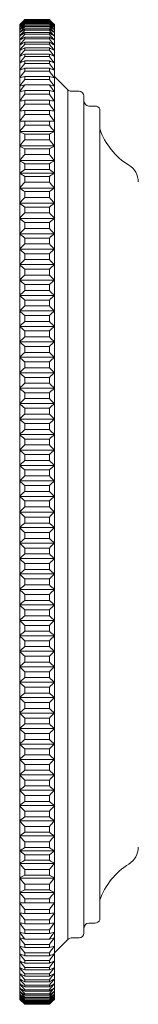
# Model space of a CAD drawing. Units: millimetres. Extents: x 7426 to 9760, y -4614 to -1403.
# Drawn here: x 8557 to 8569, y -3014 to -2914 of the extents above; entities that cross this region are included whole.
import ezdxf

# ---------------------------------------------------------------- set-up
doc = ezdxf.new("R2010")
doc.units = ezdxf.units.MM
doc.layers.add('layer 1', color=170, linetype='Continuous', lineweight=0)

msp = doc.modelspace()

# ---------------------------------------------------------------- linework, layer by layer
at = {"layer": 'layer 1'}
for p, q in [((8557.44, -2914.82), (8557.94, -2914.32)), ((8557.44, -3013.83), (8557.44, -2914.82)), ((8557.94, -2914.34), (8557.94, -2914.32)), ((8560.44, -2914.32), (8557.94, -2914.32)), ((8557.94, -2914.34), (8560.44, -2914.34)), ((8557.94, -2914.42), (8557.94, -2914.38)), ((8560.44, -2914.38), (8557.94, -2914.38)), ((8557.94, -2914.42), (8560.44, -2914.42)), ((8557.94, -2914.56), (8557.94, -2914.5)), ((8560.44, -2914.5), (8557.94, -2914.5)), ((8557.94, -2914.56), (8560.44, -2914.56)), ((8557.94, -2914.77), (8557.94, -2914.69)), ((8560.44, -2914.69), (8557.94, -2914.69)), ((8557.94, -2914.77), (8560.44, -2914.77)), ((8557.94, -2915.05), (8557.94, -2914.94)), ((8560.44, -2914.94), (8557.94, -2914.94)), ((8557.94, -2915.05), (8560.44, -2915.05)), ((8560.44, -2914.32), (8560.44, -2914.34)), ((8560.44, -2914.38), (8560.44, -2914.42)), ((8560.44, -2914.5), (8560.44, -2914.56)), ((8560.44, -2914.69), (8560.44, -2914.77)), ((8560.44, -2914.94), (8560.44, -2915.05)), ((8560.94, -3013.83), (8560.94, -2914.82)), ((8557.94, -2915.39), (8557.94, -2915.26)), ((8560.44, -2915.26), (8557.94, -2915.26)), ((8557.94, -2915.39), (8560.44, -2915.39)), ((8557.94, -2915.8), (8557.94, -2915.64)), ((8560.44, -2915.64), (8557.94, -2915.64)), ((8557.94, -2915.8), (8560.44, -2915.8)), ((8557.94, -2916.27), (8557.94, -2916.09)), ((8560.44, -2916.09), (8557.94, -2916.09)), ((8560.44, -2915.26), (8560.44, -2915.39)), ((8560.44, -2915.64), (8560.44, -2915.8)), ((8560.44, -2916.09), (8560.44, -2916.27)), ((8557.94, -2916.27), (8560.44, -2916.27)), ((8557.94, -2916.81), (8557.94, -2916.6)), ((8560.44, -2916.6), (8557.94, -2916.6)), ((8557.94, -2916.81), (8560.44, -2916.81)), ((8560.44, -2916.6), (8560.44, -2916.81)), ((8557.94, -2917.41), (8557.94, -2917.17)), ((8560.44, -2917.17), (8557.94, -2917.17)), ((8557.94, -2917.41), (8560.44, -2917.41)), ((8557.94, -2918.07), (8557.94, -2917.81)), ((8560.44, -2917.81), (8557.94, -2917.81)), ((8557.94, -2918.07), (8560.44, -2918.07)), ((8560.44, -2917.17), (8560.44, -2917.41)), ((8560.44, -2917.81), (8560.44, -2918.07)), ((8557.94, -2918.78), (8557.94, -2918.51)), ((8560.44, -2918.51), (8557.94, -2918.51)), ((8557.94, -2918.78), (8560.44, -2918.78)), ((8560.44, -2918.51), (8560.44, -2918.78)), ((8557.94, -2919.56), (8557.94, -2919.26)), ((8560.44, -2919.26), (8557.94, -2919.26)), ((8557.94, -2919.56), (8560.44, -2919.56)), ((8557.94, -2920.4), (8557.94, -2920.08)), ((8560.44, -2920.08), (8557.94, -2920.08)), ((8560.44, -2919.26), (8560.44, -2919.56)), ((8560.44, -2920.08), (8560.44, -2920.4)), ((8560.94, -2920.09), (8562.29, -2921.44)), ((8557.94, -2920.4), (8560.44, -2920.4)), ((8557.94, -2920.95), (8560.44, -2920.95)), ((8560.44, -2920.95), (8560.94, -2921.09)), ((8557.94, -2921.89), (8557.94, -2921.53)), ((8560.44, -2921.53), (8557.94, -2921.53)), ((8557.94, -2921.89), (8560.44, -2921.89)), ((8560.44, -2921.53), (8560.44, -2921.89)), ((8562.29, -2921.44), (8562.29, -3007.74)), ((8562.65, -2921.59), (8563.44, -2921.59)), ((8563.94, -3007.09), (8563.94, -2922.09)), ((8557.94, -2922.89), (8557.94, -2922.51)), ((8560.44, -2922.51), (8557.94, -2922.51)), ((8557.94, -2922.89), (8560.44, -2922.89)), ((8560.44, -2922.51), (8560.44, -2922.89)), ((8564.44, -2923.09), (8565.07, -2923.09)), ((8557.94, -2923.94), (8557.94, -2923.54)), ((8560.44, -2923.54), (8557.94, -2923.54)), ((8557.94, -2923.94), (8560.44, -2923.94)), ((8560.44, -2923.54), (8560.44, -2923.94)), ((8565.55, -2923.42), (8565.55, -2964.59)), ((8560.44, -2924.62), (8557.94, -2924.62)), ((8557.94, -2925.04), (8557.94, -2924.62)), ((8557.94, -2925.04), (8560.44, -2925.04)), ((8557.94, -2925.04), (8560.44, -2925.04)), ((8560.44, -2924.62), (8560.44, -2925.04)), ((8560.94, -2925.69), (8557.44, -2925.69)), ((8560.44, -2925.96), (8557.94, -2925.96)), ((8557.94, -2926.51), (8557.94, -2925.96)), ((8560.44, -2925.96), (8560.44, -2926.51)), ((8557.94, -2926.51), (8560.44, -2926.51)), ((8560.94, -2927.15), (8557.44, -2927.15)), ((8560.44, -2927.44), (8557.94, -2927.44)), ((8557.94, -2928.01), (8557.94, -2927.44)), ((8557.94, -2928.01), (8560.44, -2928.01)), ((8560.44, -2927.44), (8560.44, -2928.01)), ((8560.94, -2928.63), (8557.44, -2928.63)), ((8557.94, -2929.53), (8557.94, -2928.95)), ((8560.44, -2928.95), (8557.94, -2928.95)), ((8560.44, -2928.95), (8560.44, -2929.53)), ((8557.94, -2929.53), (8557.44, -2929.9)), ((8560.94, -2929.9), (8557.44, -2929.9)), ((8557.94, -2929.53), (8560.44, -2929.53)), ((8560.44, -2929.53), (8560.94, -2929.9)), ((8560.44, -2930.24), (8557.94, -2930.24)), ((8557.94, -2930.82), (8557.94, -2930.24)), ((8557.94, -2930.82), (8560.44, -2930.82)), ((8560.44, -2930.24), (8560.44, -2930.82)), ((8560.94, -2931.42), (8557.44, -2931.42)), ((8560.44, -2931.79), (8557.94, -2931.79)), ((8557.94, -2932.37), (8557.94, -2931.79)), ((8560.44, -2931.79), (8560.44, -2932.37)), ((8560.94, -2932.96), (8557.44, -2932.96)), ((8557.94, -2932.37), (8560.44, -2932.37)), ((8557.94, -2933.94), (8557.94, -2933.35)), ((8560.44, -2933.35), (8557.94, -2933.35)), ((8557.94, -2933.94), (8560.44, -2933.94)), ((8560.44, -2933.35), (8560.44, -2933.94)), ((8560.94, -2934.5), (8557.44, -2934.5)), ((8560.44, -2934.92), (8557.94, -2934.92)), ((8557.94, -2935.52), (8557.94, -2934.92)), ((8560.44, -2934.92), (8560.44, -2935.52)), ((8560.94, -2936.06), (8557.44, -2936.06)), ((8557.94, -2935.52), (8560.44, -2935.52)), ((8560.44, -2936.5), (8557.94, -2936.5)), ((8557.94, -2937.1), (8557.94, -2936.5)), ((8557.94, -2937.1), (8560.44, -2937.1)), ((8560.44, -2936.5), (8560.44, -2937.1)), ((8560.94, -2937.63), (8557.44, -2937.63)), ((8560.44, -2938.09), (8557.94, -2938.09)), ((8557.94, -2938.69), (8557.94, -2938.09)), ((8560.44, -2938.09), (8560.44, -2938.69)), ((8557.94, -2938.69), (8560.44, -2938.69)), ((8560.94, -2939.2), (8557.44, -2939.2)), ((8557.94, -2940.26), (8557.94, -2939.66)), ((8560.44, -2939.66), (8557.94, -2939.66)), ((8560.44, -2939.66), (8560.44, -2940.26)), ((8560.94, -2940.77), (8557.44, -2940.77)), ((8557.94, -2940.26), (8560.44, -2940.26)), ((8560.44, -2941.23), (8557.94, -2941.23)), ((8557.94, -2941.83), (8557.94, -2941.23)), ((8557.94, -2941.83), (8560.44, -2941.83)), ((8560.44, -2941.23), (8560.44, -2941.83)), ((8560.94, -2942.34), (8557.44, -2942.34)), ((8560.44, -2942.8), (8557.94, -2942.8)), ((8557.94, -2943.4), (8557.94, -2942.8)), ((8560.44, -2942.8), (8560.44, -2943.4)), ((8560.94, -2943.91), (8557.44, -2943.91)), ((8557.94, -2943.4), (8560.44, -2943.4)), ((8560.44, -2944.37), (8557.94, -2944.37)), ((8557.94, -2944.97), (8557.94, -2944.37)), ((8557.94, -2944.97), (8560.44, -2944.97)), ((8560.44, -2944.37), (8560.44, -2944.97)), ((8560.94, -2945.47), (8557.44, -2945.47)), ((8557.94, -2946.54), (8557.94, -2945.94)), ((8560.44, -2945.94), (8557.94, -2945.94)), ((8560.44, -2945.94), (8560.44, -2946.54)), ((8560.94, -2947.04), (8557.44, -2947.04)), ((8557.94, -2946.54), (8560.44, -2946.54)), ((8560.44, -2947.51), (8557.94, -2947.51)), ((8557.94, -2948.11), (8557.94, -2947.51)), ((8557.94, -2948.11), (8560.44, -2948.11)), ((8560.44, -2947.51), (8560.44, -2948.11)), ((8560.94, -2948.61), (8557.44, -2948.61)), ((8560.44, -2949.08), (8557.94, -2949.08)), ((8557.94, -2949.68), (8557.94, -2949.08)), ((8560.44, -2949.08), (8560.44, -2949.68)), ((8557.94, -2949.68), (8560.44, -2949.68)), ((8560.94, -2950.18), (8557.44, -2950.18)), ((8560.44, -2950.65), (8557.94, -2950.65)), ((8557.94, -2951.24), (8557.94, -2950.65)), ((8560.44, -2950.65), (8560.44, -2951.24)), ((8560.94, -2951.75), (8557.44, -2951.75)), ((8557.94, -2951.24), (8560.44, -2951.24)), ((8557.94, -2952.81), (8557.94, -2952.22)), ((8560.44, -2952.22), (8557.94, -2952.22)), ((8557.94, -2952.81), (8560.44, -2952.81)), ((8560.44, -2952.22), (8560.44, -2952.81)), ((8560.94, -2953.32), (8557.44, -2953.32)), ((8560.44, -2953.79), (8557.94, -2953.79)), ((8557.94, -2954.38), (8557.94, -2953.79)), ((8560.44, -2953.79), (8560.44, -2954.38)), ((8560.94, -2954.89), (8557.44, -2954.89)), ((8557.94, -2954.38), (8560.44, -2954.38)), ((8560.44, -2955.35), (8557.94, -2955.35)), ((8557.94, -2955.95), (8557.94, -2955.35)), ((8557.94, -2955.95), (8560.44, -2955.95)), ((8560.44, -2955.35), (8560.44, -2955.95)), ((8560.94, -2956.46), (8557.44, -2956.46)), ((8560.44, -2956.92), (8557.94, -2956.92)), ((8557.94, -2957.52), (8557.94, -2956.92)), ((8560.44, -2956.92), (8560.44, -2957.52)), ((8560.94, -2958.03), (8557.44, -2958.03)), ((8557.94, -2957.52), (8560.44, -2957.52)), ((8557.94, -2959.09), (8557.94, -2958.49)), ((8560.44, -2958.49), (8557.94, -2958.49)), ((8557.94, -2959.09), (8560.44, -2959.09)), ((8560.44, -2958.49), (8560.44, -2959.09)), ((8560.94, -2959.6), (8557.44, -2959.6)), ((8560.44, -2960.06), (8557.94, -2960.06)), ((8557.94, -2960.66), (8557.94, -2960.06)), ((8560.44, -2960.06), (8560.44, -2960.66)), ((8557.94, -2960.66), (8560.44, -2960.66)), ((8560.94, -2961.17), (8557.44, -2961.17)), ((8560.44, -2961.63), (8557.94, -2961.63)), ((8557.94, -2962.23), (8557.94, -2961.63)), ((8560.44, -2961.63), (8560.44, -2962.23)), ((8560.94, -2962.74), (8557.44, -2962.74)), ((8557.94, -2962.23), (8560.44, -2962.23)), ((8560.44, -2963.2), (8557.94, -2963.2)), ((8557.94, -2963.8), (8557.94, -2963.2)), ((8557.94, -2963.8), (8560.44, -2963.8)), ((8560.44, -2963.2), (8560.44, -2963.8)), ((8557.44, -2964.33), (8560.92, -2964.34)), ((8557.94, -2964.85), (8560.44, -2964.85)), ((8557.94, -2964.85), (8557.94, -2965.45)), ((8560.44, -2965.45), (8560.44, -2964.85)), ((8565.55, -3005.76), (8565.55, -2964.59)), ((8560.94, -2965.91), (8557.44, -2965.91)), ((8560.44, -2965.45), (8557.94, -2965.45)), ((8557.94, -2966.42), (8560.44, -2966.42)), ((8557.94, -2966.42), (8557.94, -2967.02)), ((8560.44, -2967.02), (8557.94, -2967.02)), ((8560.44, -2967.02), (8560.44, -2966.42)), ((8560.94, -2967.48), (8557.44, -2967.48)), ((8557.94, -2967.99), (8560.44, -2967.99)), ((8557.94, -2967.99), (8557.94, -2968.59)), ((8560.44, -2968.59), (8560.44, -2967.99)), ((8560.94, -2969.05), (8557.44, -2969.05)), ((8560.44, -2968.59), (8557.94, -2968.59)), ((8557.94, -2969.56), (8560.44, -2969.56)), ((8557.94, -2969.56), (8557.94, -2970.16)), ((8560.44, -2970.16), (8560.44, -2969.56)), ((8560.94, -2970.62), (8557.44, -2970.62)), ((8560.44, -2970.16), (8557.94, -2970.16)), ((8557.94, -2971.13), (8560.44, -2971.13)), ((8557.94, -2971.13), (8557.94, -2971.73)), ((8560.44, -2971.73), (8557.94, -2971.73)), ((8560.44, -2971.73), (8560.44, -2971.13)), ((8560.94, -2972.19), (8557.44, -2972.19)), ((8557.94, -2972.7), (8560.44, -2972.7)), ((8557.94, -2972.7), (8557.94, -2973.3)), ((8560.44, -2973.3), (8560.44, -2972.7)), ((8560.94, -2973.76), (8557.44, -2973.76)), ((8560.44, -2973.3), (8557.94, -2973.3)), ((8557.94, -2974.27), (8560.44, -2974.27)), ((8557.94, -2974.27), (8557.94, -2974.87)), ((8560.44, -2974.87), (8557.94, -2974.87)), ((8560.44, -2974.87), (8560.44, -2974.27)), ((8560.94, -2975.33), (8557.44, -2975.33)), ((8557.94, -2975.84), (8560.44, -2975.84)), ((8557.94, -2975.84), (8557.94, -2976.44)), ((8560.44, -2976.44), (8560.44, -2975.84)), ((8560.94, -2976.9), (8557.44, -2976.9)), ((8560.44, -2976.44), (8557.94, -2976.44)), ((8557.94, -2977.41), (8560.44, -2977.41)), ((8557.94, -2977.41), (8557.94, -2978)), ((8560.44, -2978), (8557.94, -2978)), ((8560.44, -2978), (8560.44, -2977.41)), ((8560.94, -2978.47), (8557.44, -2978.47)), ((8557.94, -2978.98), (8560.44, -2978.98)), ((8557.94, -2978.98), (8557.94, -2979.57)), ((8560.44, -2979.57), (8560.44, -2978.98)), ((8560.94, -2980.04), (8557.44, -2980.04)), ((8560.44, -2979.57), (8557.94, -2979.57)), ((8557.94, -2980.55), (8560.44, -2980.55)), ((8557.94, -2980.55), (8557.94, -2981.14)), ((8560.44, -2981.14), (8560.44, -2980.55)), ((8560.94, -2981.61), (8557.44, -2981.61)), ((8560.44, -2981.14), (8557.94, -2981.14)), ((8557.94, -2982.11), (8560.44, -2982.11)), ((8557.94, -2982.11), (8557.94, -2982.71)), ((8560.44, -2982.71), (8560.44, -2982.11)), ((8560.44, -2982.71), (8557.94, -2982.71)), ((8560.94, -2983.18), (8557.44, -2983.18)), ((8557.94, -2983.68), (8560.44, -2983.68)), ((8557.94, -2983.68), (8557.94, -2984.28)), ((8560.44, -2984.28), (8560.44, -2983.68)), ((8560.94, -2984.75), (8557.44, -2984.75)), ((8560.44, -2984.28), (8557.94, -2984.28)), ((8557.94, -2985.25), (8560.44, -2985.25)), ((8557.94, -2985.25), (8557.94, -2985.85)), ((8560.44, -2985.85), (8557.94, -2985.85)), ((8560.44, -2985.85), (8560.44, -2985.25)), ((8560.94, -2986.32), (8557.44, -2986.32)), ((8557.94, -2986.82), (8560.44, -2986.82)), ((8557.94, -2986.82), (8557.94, -2987.42)), ((8560.44, -2987.42), (8560.44, -2986.82)), ((8560.94, -2987.89), (8557.44, -2987.89)), ((8560.44, -2987.42), (8557.94, -2987.42)), ((8557.94, -2988.39), (8560.44, -2988.39)), ((8557.94, -2988.39), (8557.94, -2988.99)), ((8560.44, -2988.99), (8557.94, -2988.99)), ((8560.44, -2988.99), (8560.44, -2988.39)), ((8560.94, -2989.45), (8557.44, -2989.45)), ((8557.94, -2989.96), (8560.44, -2989.96)), ((8557.94, -2989.96), (8557.94, -2990.56)), ((8560.44, -2990.56), (8560.44, -2989.96)), ((8560.94, -2991.02), (8557.44, -2991.02)), ((8560.44, -2990.56), (8557.94, -2990.56)), ((8557.94, -2991.55), (8560.44, -2991.55)), ((8557.94, -2991.55), (8557.94, -2992.15)), ((8560.44, -2992.15), (8560.44, -2991.55)), ((8560.94, -2992.59), (8557.44, -2992.59)), ((8560.44, -2992.15), (8557.94, -2992.15)), ((8557.94, -2993.13), (8557.94, -2993.73)), ((8557.94, -2993.13), (8560.44, -2993.13)), ((8560.44, -2993.73), (8557.94, -2993.73)), ((8560.44, -2993.73), (8560.44, -2993.13)), ((8560.94, -2994.15), (8557.44, -2994.15)), ((8557.94, -2994.71), (8557.94, -2995.3)), ((8557.94, -2994.71), (8560.44, -2994.71)), ((8560.44, -2995.3), (8560.44, -2994.71)), ((8560.94, -2995.7), (8557.44, -2995.7)), ((8560.44, -2995.3), (8557.94, -2995.3)), ((8557.94, -2996.28), (8557.94, -2996.86)), ((8557.94, -2996.28), (8560.44, -2996.28)), ((8560.44, -2996.86), (8557.94, -2996.86)), ((8560.44, -2996.86), (8560.44, -2996.28)), ((8560.94, -2997.23), (8557.44, -2997.23)), ((8557.94, -2997.83), (8557.94, -2998.41)), ((8557.94, -2997.83), (8560.44, -2997.83)), ((8560.44, -2998.41), (8560.44, -2997.83)), ((8560.94, -2998.75), (8557.44, -2998.75)), ((8557.94, -2999.13), (8557.44, -2998.75)), ((8560.44, -2998.41), (8557.94, -2998.41)), ((8560.44, -2999.13), (8560.94, -2998.75)), ((8560.94, -3000.02), (8557.44, -3000.02)), ((8557.94, -2999.13), (8557.94, -2999.7)), ((8557.94, -2999.13), (8560.44, -2999.13)), ((8560.44, -2999.7), (8557.94, -2999.7)), ((8560.44, -2999.7), (8560.44, -2999.13)), ((8557.94, -3000.64), (8557.94, -3001.21)), ((8557.94, -3000.64), (8560.44, -3000.64)), ((8560.44, -3001.21), (8560.44, -3000.64)), ((8560.94, -3001.5), (8557.44, -3001.5)), ((8560.44, -3001.21), (8557.94, -3001.21)), ((8560.94, -3002.96), (8557.44, -3002.96)), ((8557.94, -3002.14), (8560.44, -3002.14)), ((8557.94, -3002.14), (8557.94, -3002.7)), ((8560.44, -3002.7), (8557.94, -3002.7)), ((8560.44, -3002.7), (8560.44, -3002.14)), ((8557.94, -3003.61), (8560.44, -3003.61)), ((8557.94, -3003.61), (8560.44, -3003.61)), ((8557.94, -3003.61), (8557.94, -3004.03)), ((8560.44, -3004.03), (8557.94, -3004.03)), ((8560.44, -3004.03), (8560.44, -3003.61)), ((8557.94, -3004.71), (8560.44, -3004.71)), ((8557.94, -3004.71), (8557.94, -3005.11)), ((8560.44, -3005.11), (8557.94, -3005.11)), ((8560.44, -3005.11), (8560.44, -3004.71)), ((8557.94, -3005.76), (8560.44, -3005.76)), ((8557.94, -3005.76), (8557.94, -3006.14)), ((8560.44, -3006.14), (8560.44, -3005.76)), ((8564.44, -3006.09), (8565.07, -3006.09)), ((8560.44, -3006.14), (8557.94, -3006.14)), ((8557.94, -3006.76), (8557.94, -3007.12)), ((8557.94, -3006.76), (8560.44, -3006.76)), ((8560.44, -3007.12), (8557.94, -3007.12)), ((8560.44, -3007.12), (8560.44, -3006.76)), ((8557.94, -3007.7), (8560.44, -3007.7)), ((8560.44, -3007.7), (8560.94, -3007.57)), ((8560.94, -3009.09), (8562.29, -3007.74)), ((8562.65, -3007.59), (8563.44, -3007.59)), ((8557.94, -3008.25), (8557.94, -3008.57)), ((8557.94, -3008.25), (8560.44, -3008.25)), ((8560.44, -3008.57), (8557.94, -3008.57)), ((8557.94, -3009.09), (8560.44, -3009.09)), ((8557.94, -3009.09), (8557.94, -3009.39)), ((8560.44, -3008.57), (8560.44, -3008.25)), ((8560.44, -3009.39), (8560.44, -3009.09)), ((8560.44, -3009.39), (8557.94, -3009.39)), ((8557.94, -3009.87), (8560.44, -3009.87)), ((8557.94, -3009.87), (8557.94, -3010.14)), ((8560.44, -3010.14), (8560.44, -3009.87)), ((8560.44, -3010.14), (8557.94, -3010.14)), ((8557.94, -3010.59), (8557.94, -3010.84)), ((8557.94, -3010.59), (8560.44, -3010.59)), ((8560.44, -3010.84), (8557.94, -3010.84)), ((8560.44, -3010.84), (8560.44, -3010.59)), ((8557.94, -3011.24), (8560.44, -3011.24)), ((8557.94, -3011.24), (8557.94, -3011.48)), ((8560.44, -3011.48), (8557.94, -3011.48)), ((8557.94, -3011.84), (8557.94, -3012.05)), ((8557.94, -3011.84), (8560.44, -3011.84)), ((8560.44, -3012.05), (8557.94, -3012.05)), ((8560.44, -3011.48), (8560.44, -3011.24)), ((8560.44, -3012.05), (8560.44, -3011.84)), ((8557.94, -3012.38), (8560.44, -3012.38)), ((8557.94, -3012.38), (8557.94, -3012.56)), ((8560.44, -3012.56), (8557.94, -3012.56)), ((8557.94, -3012.85), (8557.94, -3013.01)), ((8557.94, -3012.85), (8560.44, -3012.85)), ((8560.44, -3013.01), (8557.94, -3013.01)), ((8560.44, -3012.56), (8560.44, -3012.38)), ((8560.44, -3013.01), (8560.44, -3012.85)), ((8557.44, -3013.83), (8557.94, -3014.33)), ((8557.94, -3013.26), (8557.94, -3013.39)), ((8557.94, -3013.26), (8560.44, -3013.26)), ((8560.44, -3013.39), (8557.94, -3013.39)), ((8557.94, -3013.6), (8560.44, -3013.6)), ((8557.94, -3013.6), (8557.94, -3013.71)), ((8560.44, -3013.71), (8557.94, -3013.71)), ((8557.94, -3013.88), (8560.44, -3013.88)), ((8557.94, -3013.88), (8557.94, -3013.97)), ((8560.44, -3013.97), (8557.94, -3013.97)), ((8557.94, -3014.09), (8560.44, -3014.09)), ((8557.94, -3014.09), (8557.94, -3014.15)), ((8560.44, -3013.39), (8560.44, -3013.26)), ((8560.44, -3013.71), (8560.44, -3013.6)), ((8560.44, -3013.97), (8560.44, -3013.88)), ((8560.44, -3014.15), (8560.44, -3014.09)), ((8560.44, -3014.15), (8557.94, -3014.15)), ((8557.94, -3014.24), (8557.94, -3014.27)), ((8557.94, -3014.24), (8560.44, -3014.24)), ((8560.44, -3014.27), (8557.94, -3014.27)), ((8557.94, -3014.32), (8560.44, -3014.32)), ((8557.94, -3014.32), (8557.94, -3014.33)), ((8560.44, -3014.33), (8557.94, -3014.33)), ((8560.44, -3014.27), (8560.44, -3014.24)), ((8560.44, -3014.33), (8560.44, -3014.32))]:
    msp.add_line(p, q, dxfattribs=at)
for centre, radius, start, end in [((8562.65, -2921.09), 0.5, 225, 270), ((8563.44, -2922.09), 0.5, 0, 90), ((8564.44, -2922.59), 0.5, 180, 270), ((8565.07, -2923.59), 0.5, 19.0546, 90), ((8572.16, -2923.14), 7, 199.0546, 238.3442), ((8567.44, -2930.8), 2, 0, 58.3442), ((8567.44, -2998.38), 2, 301.6558, 0), ((8572.16, -3006.04), 7, 121.6558, 160.9454), ((8564.44, -3006.59), 0.5, 90, 180), ((8565.07, -3005.59), 0.5, 270, 340.9454), ((8563.44, -3007.09), 0.5, 270, 0), ((8562.65, -3008.09), 0.5, 90, 135)]:
    msp.add_arc(centre, radius, start, end, dxfattribs=at)
for points in [[(8557.94, -2914.34), (8557.77, -2914.51), (8557.6, -2914.68), (8557.44, -2914.85)], [(8557.44, -2914.85), (8557.6, -2914.69), (8557.77, -2914.54), (8557.94, -2914.38)], [(8557.94, -2914.42), (8557.77, -2914.59), (8557.6, -2914.77), (8557.44, -2914.95)], [(8557.44, -2914.95), (8557.6, -2914.8), (8557.77, -2914.65), (8557.94, -2914.5)], [(8557.94, -2914.56), (8557.77, -2914.75), (8557.6, -2914.93), (8557.44, -2915.12)], [(8557.44, -2915.12), (8557.6, -2914.97), (8557.77, -2914.83), (8557.94, -2914.69)], [(8557.94, -2914.77), (8557.77, -2914.96), (8557.6, -2915.15), (8557.44, -2915.35)], [(8557.44, -2915.35), (8557.6, -2915.21), (8557.77, -2915.07), (8557.94, -2914.94)], [(8557.94, -2915.05), (8557.77, -2915.25), (8557.6, -2915.44), (8557.44, -2915.64)], [(8560.94, -2914.82), (8560.77, -2914.65), (8560.61, -2914.49), (8560.44, -2914.32)], [(8560.44, -2914.34), (8560.61, -2914.51), (8560.77, -2914.68), (8560.94, -2914.85)], [(8560.94, -2914.85), (8560.77, -2914.69), (8560.61, -2914.54), (8560.44, -2914.38)], [(8560.44, -2914.42), (8560.61, -2914.59), (8560.77, -2914.77), (8560.94, -2914.95)], [(8560.94, -2914.95), (8560.77, -2914.8), (8560.61, -2914.65), (8560.44, -2914.5)], [(8560.44, -2914.56), (8560.61, -2914.75), (8560.77, -2914.93), (8560.94, -2915.12)], [(8560.94, -2915.12), (8560.77, -2914.97), (8560.61, -2914.83), (8560.44, -2914.69)], [(8560.44, -2914.77), (8560.61, -2914.96), (8560.77, -2915.15), (8560.94, -2915.35)], [(8560.94, -2915.35), (8560.77, -2915.21), (8560.61, -2915.07), (8560.44, -2914.94)], [(8560.44, -2915.05), (8560.61, -2915.25), (8560.77, -2915.44), (8560.94, -2915.64)], [(8557.44, -2915.64), (8557.6, -2915.51), (8557.77, -2915.38), (8557.94, -2915.26)], [(8557.94, -2915.39), (8557.77, -2915.6), (8557.6, -2915.8), (8557.44, -2916)], [(8557.44, -2916), (8557.6, -2915.88), (8557.77, -2915.76), (8557.94, -2915.64)], [(8557.94, -2915.8), (8557.77, -2916.01), (8557.6, -2916.21), (8557.44, -2916.42)], [(8557.44, -2916.42), (8557.6, -2916.31), (8557.77, -2916.2), (8557.94, -2916.09)], [(8560.94, -2915.64), (8560.77, -2915.51), (8560.61, -2915.38), (8560.44, -2915.26)], [(8560.44, -2915.39), (8560.61, -2915.6), (8560.77, -2915.8), (8560.94, -2916)], [(8560.94, -2916), (8560.77, -2915.88), (8560.61, -2915.76), (8560.44, -2915.64)], [(8560.44, -2915.8), (8560.61, -2916.01), (8560.77, -2916.21), (8560.94, -2916.42)], [(8560.94, -2916.42), (8560.77, -2916.31), (8560.61, -2916.2), (8560.44, -2916.09)], [(8557.94, -2916.27), (8557.77, -2916.48), (8557.6, -2916.7), (8557.44, -2916.91)], [(8557.44, -2916.91), (8557.6, -2916.8), (8557.77, -2916.7), (8557.94, -2916.6)], [(8557.94, -2916.81), (8557.77, -2917.02), (8557.6, -2917.24), (8557.44, -2917.45)], [(8560.44, -2916.27), (8560.61, -2916.48), (8560.77, -2916.7), (8560.94, -2916.91)], [(8560.94, -2916.91), (8560.77, -2916.8), (8560.61, -2916.7), (8560.44, -2916.6)], [(8560.44, -2916.81), (8560.61, -2917.02), (8560.77, -2917.24), (8560.94, -2917.45)], [(8557.44, -2917.45), (8557.6, -2917.36), (8557.77, -2917.27), (8557.94, -2917.17)], [(8557.94, -2917.41), (8557.77, -2917.62), (8557.6, -2917.84), (8557.44, -2918.06)], [(8557.44, -2918.06), (8557.6, -2917.98), (8557.77, -2917.89), (8557.94, -2917.81)], [(8557.94, -2918.07), (8557.77, -2918.29), (8557.6, -2918.51), (8557.44, -2918.73)], [(8560.94, -2917.45), (8560.77, -2917.36), (8560.61, -2917.27), (8560.44, -2917.17)], [(8560.44, -2917.41), (8560.61, -2917.62), (8560.77, -2917.84), (8560.94, -2918.06)], [(8560.94, -2918.06), (8560.77, -2917.98), (8560.61, -2917.89), (8560.44, -2917.81)], [(8560.44, -2918.07), (8560.61, -2918.29), (8560.77, -2918.51), (8560.94, -2918.73)], [(8557.44, -2918.73), (8557.6, -2918.66), (8557.77, -2918.58), (8557.94, -2918.51)], [(8557.94, -2918.78), (8557.77, -2919.01), (8557.6, -2919.23), (8557.44, -2919.46)], [(8560.94, -2918.73), (8560.77, -2918.66), (8560.61, -2918.58), (8560.44, -2918.51)], [(8560.44, -2918.78), (8560.61, -2919.01), (8560.77, -2919.23), (8560.94, -2919.46)], [(8557.44, -2919.46), (8557.6, -2919.39), (8557.77, -2919.33), (8557.94, -2919.26)], [(8557.94, -2919.56), (8557.77, -2919.79), (8557.6, -2920.02), (8557.44, -2920.24)], [(8557.44, -2920.24), (8557.6, -2920.19), (8557.77, -2920.13), (8557.94, -2920.08)], [(8560.94, -2919.46), (8560.77, -2919.39), (8560.61, -2919.33), (8560.44, -2919.26)], [(8560.44, -2919.56), (8560.61, -2919.79), (8560.77, -2920.02), (8560.94, -2920.24)], [(8560.94, -2920.24), (8560.77, -2920.19), (8560.61, -2920.13), (8560.44, -2920.08)], [(8557.94, -2920.4), (8557.77, -2920.63), (8557.6, -2920.86), (8557.44, -2921.09)], [(8557.94, -2920.95), (8557.77, -2921.18), (8557.6, -2921.41), (8557.44, -2921.64)], [(8557.44, -2921.09), (8557.6, -2921.04), (8557.77, -2920.99), (8557.94, -2920.95)], [(8560.44, -2920.4), (8560.61, -2920.63), (8560.77, -2920.86), (8560.94, -2921.09)], [(8560.44, -2920.95), (8560.61, -2921.18), (8560.77, -2921.41), (8560.94, -2921.64)], [(8557.44, -2921.64), (8557.6, -2921.6), (8557.77, -2921.57), (8557.94, -2921.53)], [(8557.94, -2921.89), (8557.77, -2922.12), (8557.6, -2922.36), (8557.44, -2922.59)], [(8560.94, -2921.64), (8560.77, -2921.6), (8560.61, -2921.57), (8560.44, -2921.53)], [(8560.44, -2921.89), (8560.61, -2922.12), (8560.77, -2922.36), (8560.94, -2922.59)], [(8557.44, -2922.59), (8557.6, -2922.56), (8557.77, -2922.54), (8557.94, -2922.51)], [(8557.94, -2922.89), (8557.77, -2923.12), (8557.6, -2923.36), (8557.44, -2923.59)], [(8560.94, -2922.59), (8560.77, -2922.56), (8560.61, -2922.54), (8560.44, -2922.51)], [(8560.44, -2922.89), (8560.61, -2923.12), (8560.77, -2923.36), (8560.94, -2923.59)], [(8557.44, -2923.59), (8557.6, -2923.57), (8557.77, -2923.56), (8557.94, -2923.54)], [(8557.94, -2923.94), (8557.77, -2924.17), (8557.6, -2924.41), (8557.44, -2924.64)], [(8560.94, -2923.59), (8560.77, -2923.57), (8560.61, -2923.56), (8560.44, -2923.54)], [(8560.44, -2923.94), (8560.61, -2924.17), (8560.77, -2924.41), (8560.94, -2924.64)], [(8557.44, -2924.64), (8557.6, -2924.64), (8557.77, -2924.63), (8557.94, -2924.62)], [(8557.94, -2925.04), (8557.77, -2925.26), (8557.6, -2925.47), (8557.44, -2925.69)], [(8560.94, -2924.64), (8560.77, -2924.64), (8560.61, -2924.63), (8560.44, -2924.62)], [(8560.44, -2925.04), (8560.61, -2925.26), (8560.77, -2925.47), (8560.94, -2925.69)], [(8557.44, -2925.69), (8557.6, -2925.78), (8557.77, -2925.87), (8557.94, -2925.96)], [(8560.94, -2925.69), (8560.77, -2925.78), (8560.61, -2925.87), (8560.44, -2925.96)], [(8557.94, -2926.51), (8557.77, -2926.72), (8557.6, -2926.94), (8557.44, -2927.15)], [(8560.44, -2926.51), (8560.61, -2926.72), (8560.77, -2926.94), (8560.94, -2927.15)], [(8557.44, -2927.15), (8557.6, -2927.25), (8557.77, -2927.35), (8557.94, -2927.44)], [(8557.94, -2928.01), (8557.77, -2928.22), (8557.6, -2928.42), (8557.44, -2928.63)], [(8560.94, -2927.15), (8560.77, -2927.25), (8560.61, -2927.35), (8560.44, -2927.44)], [(8560.44, -2928.01), (8560.61, -2928.22), (8560.77, -2928.42), (8560.94, -2928.63)], [(8557.44, -2928.63), (8557.6, -2928.74), (8557.77, -2928.85), (8557.94, -2928.95)], [(8560.94, -2928.63), (8560.77, -2928.74), (8560.61, -2928.85), (8560.44, -2928.95)], [(8557.44, -2929.9), (8557.6, -2930.01), (8557.77, -2930.13), (8557.94, -2930.24)], [(8560.94, -2929.9), (8560.77, -2930.01), (8560.6, -2930.13), (8560.44, -2930.24)], [(8557.94, -2930.82), (8557.77, -2931.02), (8557.6, -2931.22), (8557.44, -2931.42)], [(8560.44, -2930.82), (8560.6, -2931.02), (8560.77, -2931.22), (8560.94, -2931.42)], [(8557.44, -2931.42), (8557.6, -2931.54), (8557.77, -2931.67), (8557.94, -2931.79)], [(8560.94, -2931.42), (8560.77, -2931.54), (8560.6, -2931.67), (8560.44, -2931.79)], [(8557.94, -2932.37), (8557.77, -2932.57), (8557.6, -2932.76), (8557.44, -2932.96)], [(8557.44, -2932.96), (8557.6, -2933.09), (8557.77, -2933.22), (8557.94, -2933.35)], [(8560.44, -2932.37), (8560.6, -2932.57), (8560.77, -2932.76), (8560.94, -2932.96)], [(8560.94, -2932.96), (8560.77, -2933.09), (8560.6, -2933.22), (8560.44, -2933.35)], [(8557.94, -2933.94), (8557.77, -2934.13), (8557.6, -2934.32), (8557.44, -2934.5)], [(8560.44, -2933.94), (8560.6, -2934.13), (8560.77, -2934.32), (8560.94, -2934.5)], [(8557.44, -2934.5), (8557.6, -2934.64), (8557.77, -2934.78), (8557.94, -2934.92)], [(8560.94, -2934.5), (8560.77, -2934.64), (8560.6, -2934.78), (8560.44, -2934.92)], [(8557.94, -2935.52), (8557.77, -2935.7), (8557.6, -2935.88), (8557.44, -2936.06)], [(8557.44, -2936.06), (8557.6, -2936.21), (8557.77, -2936.36), (8557.94, -2936.5)], [(8560.44, -2935.52), (8560.6, -2935.7), (8560.77, -2935.88), (8560.94, -2936.06)], [(8560.94, -2936.06), (8560.77, -2936.21), (8560.6, -2936.36), (8560.44, -2936.5)], [(8557.94, -2937.1), (8557.77, -2937.28), (8557.6, -2937.45), (8557.44, -2937.63)], [(8560.44, -2937.1), (8560.6, -2937.28), (8560.77, -2937.45), (8560.94, -2937.63)], [(8557.44, -2937.63), (8557.6, -2937.78), (8557.77, -2937.94), (8557.94, -2938.09)], [(8560.94, -2937.63), (8560.77, -2937.78), (8560.6, -2937.94), (8560.44, -2938.09)], [(8557.94, -2938.69), (8557.77, -2938.86), (8557.6, -2939.03), (8557.44, -2939.2)], [(8560.44, -2938.69), (8560.6, -2938.86), (8560.77, -2939.03), (8560.94, -2939.2)], [(8557.44, -2939.2), (8557.6, -2939.35), (8557.77, -2939.51), (8557.94, -2939.66)], [(8560.94, -2939.2), (8560.77, -2939.35), (8560.6, -2939.51), (8560.44, -2939.66)], [(8557.94, -2940.26), (8557.77, -2940.43), (8557.6, -2940.6), (8557.44, -2940.77)], [(8557.44, -2940.77), (8557.6, -2940.92), (8557.77, -2941.08), (8557.94, -2941.23)], [(8560.44, -2940.26), (8560.6, -2940.43), (8560.77, -2940.6), (8560.94, -2940.77)], [(8560.94, -2940.77), (8560.77, -2940.92), (8560.6, -2941.08), (8560.44, -2941.23)], [(8557.94, -2941.83), (8557.77, -2942), (8557.6, -2942.17), (8557.44, -2942.34)], [(8560.44, -2941.83), (8560.6, -2942), (8560.77, -2942.17), (8560.94, -2942.34)], [(8557.44, -2942.34), (8557.6, -2942.49), (8557.77, -2942.65), (8557.94, -2942.8)], [(8560.94, -2942.34), (8560.77, -2942.49), (8560.6, -2942.65), (8560.44, -2942.8)], [(8557.94, -2943.4), (8557.77, -2943.57), (8557.6, -2943.74), (8557.44, -2943.91)], [(8557.44, -2943.91), (8557.6, -2944.06), (8557.77, -2944.22), (8557.94, -2944.37)], [(8560.44, -2943.4), (8560.6, -2943.57), (8560.77, -2943.74), (8560.94, -2943.91)], [(8560.94, -2943.91), (8560.77, -2944.06), (8560.6, -2944.22), (8560.44, -2944.37)], [(8557.94, -2944.97), (8557.77, -2945.14), (8557.6, -2945.31), (8557.44, -2945.47)], [(8560.44, -2944.97), (8560.6, -2945.14), (8560.77, -2945.31), (8560.94, -2945.47)], [(8557.44, -2945.47), (8557.6, -2945.63), (8557.77, -2945.78), (8557.94, -2945.94)], [(8560.94, -2945.47), (8560.77, -2945.63), (8560.6, -2945.78), (8560.44, -2945.94)], [(8557.94, -2946.54), (8557.77, -2946.71), (8557.6, -2946.87), (8557.44, -2947.04)], [(8557.44, -2947.04), (8557.6, -2947.2), (8557.77, -2947.35), (8557.94, -2947.51)], [(8560.44, -2946.54), (8560.6, -2946.71), (8560.77, -2946.87), (8560.94, -2947.04)], [(8560.94, -2947.04), (8560.77, -2947.2), (8560.6, -2947.35), (8560.44, -2947.51)], [(8557.94, -2948.11), (8557.77, -2948.27), (8557.6, -2948.44), (8557.44, -2948.61)], [(8560.44, -2948.11), (8560.6, -2948.27), (8560.77, -2948.44), (8560.94, -2948.61)], [(8557.44, -2948.61), (8557.6, -2948.77), (8557.77, -2948.92), (8557.94, -2949.08)], [(8560.94, -2948.61), (8560.77, -2948.77), (8560.6, -2948.92), (8560.44, -2949.08)], [(8557.94, -2949.68), (8557.77, -2949.84), (8557.6, -2950.01), (8557.44, -2950.18)], [(8560.44, -2949.68), (8560.6, -2949.84), (8560.77, -2950.01), (8560.94, -2950.18)], [(8557.44, -2950.18), (8557.6, -2950.34), (8557.77, -2950.49), (8557.94, -2950.65)], [(8560.94, -2950.18), (8560.77, -2950.34), (8560.6, -2950.49), (8560.44, -2950.65)], [(8557.94, -2951.24), (8557.77, -2951.41), (8557.6, -2951.58), (8557.44, -2951.75)], [(8557.44, -2951.75), (8557.6, -2951.91), (8557.77, -2952.06), (8557.94, -2952.22)], [(8560.44, -2951.24), (8560.6, -2951.41), (8560.77, -2951.58), (8560.94, -2951.75)], [(8560.94, -2951.75), (8560.77, -2951.91), (8560.6, -2952.06), (8560.44, -2952.22)], [(8557.94, -2952.81), (8557.77, -2952.98), (8557.6, -2953.15), (8557.44, -2953.32)], [(8560.44, -2952.81), (8560.6, -2952.98), (8560.77, -2953.15), (8560.94, -2953.32)], [(8557.44, -2953.32), (8557.6, -2953.48), (8557.77, -2953.63), (8557.94, -2953.79)], [(8560.94, -2953.32), (8560.77, -2953.48), (8560.6, -2953.63), (8560.44, -2953.79)], [(8557.94, -2954.38), (8557.77, -2954.55), (8557.6, -2954.72), (8557.44, -2954.89)], [(8557.44, -2954.89), (8557.6, -2955.05), (8557.77, -2955.2), (8557.94, -2955.35)], [(8560.44, -2954.38), (8560.6, -2954.55), (8560.77, -2954.72), (8560.94, -2954.89)], [(8560.94, -2954.89), (8560.77, -2955.05), (8560.6, -2955.2), (8560.44, -2955.35)], [(8557.94, -2955.95), (8557.77, -2956.12), (8557.6, -2956.29), (8557.44, -2956.46)], [(8560.44, -2955.95), (8560.6, -2956.12), (8560.77, -2956.29), (8560.94, -2956.46)], [(8557.44, -2956.46), (8557.6, -2956.61), (8557.77, -2956.77), (8557.94, -2956.92)], [(8560.94, -2956.46), (8560.77, -2956.61), (8560.6, -2956.77), (8560.44, -2956.92)], [(8557.94, -2957.52), (8557.77, -2957.69), (8557.6, -2957.86), (8557.44, -2958.03)], [(8557.44, -2958.03), (8557.6, -2958.18), (8557.77, -2958.34), (8557.94, -2958.49)], [(8560.44, -2957.52), (8560.6, -2957.69), (8560.77, -2957.86), (8560.94, -2958.03)], [(8560.94, -2958.03), (8560.77, -2958.18), (8560.6, -2958.34), (8560.44, -2958.49)], [(8557.94, -2959.09), (8557.77, -2959.26), (8557.6, -2959.43), (8557.44, -2959.6)], [(8560.44, -2959.09), (8560.6, -2959.26), (8560.77, -2959.43), (8560.94, -2959.6)], [(8557.44, -2959.6), (8557.6, -2959.75), (8557.77, -2959.91), (8557.94, -2960.06)], [(8560.94, -2959.6), (8560.77, -2959.75), (8560.6, -2959.91), (8560.44, -2960.06)], [(8557.94, -2960.66), (8557.77, -2960.83), (8557.6, -2961), (8557.44, -2961.17)], [(8560.44, -2960.66), (8560.6, -2960.83), (8560.77, -2961), (8560.94, -2961.17)], [(8557.44, -2961.17), (8557.6, -2961.32), (8557.77, -2961.48), (8557.94, -2961.63)], [(8560.94, -2961.17), (8560.77, -2961.32), (8560.6, -2961.48), (8560.44, -2961.63)], [(8557.94, -2962.23), (8557.77, -2962.4), (8557.6, -2962.57), (8557.44, -2962.74)], [(8557.44, -2962.74), (8557.6, -2962.89), (8557.77, -2963.05), (8557.94, -2963.2)], [(8560.44, -2962.23), (8560.6, -2962.4), (8560.77, -2962.57), (8560.94, -2962.74)], [(8560.94, -2962.74), (8560.77, -2962.89), (8560.6, -2963.05), (8560.44, -2963.2)], [(8557.94, -2963.8), (8557.77, -2963.97), (8557.6, -2964.15), (8557.44, -2964.33)], [(8560.44, -2963.8), (8560.6, -2963.97), (8560.77, -2964.15), (8560.94, -2964.33)], [(8557.94, -2964.85), (8557.77, -2964.68), (8557.6, -2964.5), (8557.44, -2964.33)], [(8560.44, -2964.85), (8560.6, -2964.68), (8560.77, -2964.5), (8560.94, -2964.33)], [(8557.44, -2965.91), (8557.6, -2965.76), (8557.77, -2965.6), (8557.94, -2965.45)], [(8557.94, -2966.42), (8557.77, -2966.25), (8557.6, -2966.08), (8557.44, -2965.91)], [(8560.94, -2965.91), (8560.77, -2965.76), (8560.6, -2965.6), (8560.44, -2965.45)], [(8560.44, -2966.42), (8560.6, -2966.25), (8560.77, -2966.08), (8560.94, -2965.91)], [(8557.44, -2967.48), (8557.6, -2967.33), (8557.77, -2967.17), (8557.94, -2967.02)], [(8560.94, -2967.48), (8560.77, -2967.33), (8560.6, -2967.17), (8560.44, -2967.02)], [(8557.94, -2967.99), (8557.77, -2967.82), (8557.6, -2967.65), (8557.44, -2967.48)], [(8560.44, -2967.99), (8560.6, -2967.82), (8560.77, -2967.65), (8560.94, -2967.48)], [(8557.44, -2969.05), (8557.6, -2968.9), (8557.77, -2968.74), (8557.94, -2968.59)], [(8557.94, -2969.56), (8557.77, -2969.39), (8557.6, -2969.22), (8557.44, -2969.05)], [(8560.94, -2969.05), (8560.77, -2968.9), (8560.6, -2968.74), (8560.44, -2968.59)], [(8560.44, -2969.56), (8560.6, -2969.39), (8560.77, -2969.22), (8560.94, -2969.05)], [(8557.44, -2970.62), (8557.6, -2970.47), (8557.77, -2970.31), (8557.94, -2970.16)], [(8557.94, -2971.13), (8557.77, -2970.96), (8557.6, -2970.79), (8557.44, -2970.62)], [(8560.94, -2970.62), (8560.77, -2970.47), (8560.6, -2970.31), (8560.44, -2970.16)], [(8560.44, -2971.13), (8560.6, -2970.96), (8560.77, -2970.79), (8560.94, -2970.62)], [(8557.44, -2972.19), (8557.6, -2972.04), (8557.77, -2971.88), (8557.94, -2971.73)], [(8560.94, -2972.19), (8560.77, -2972.04), (8560.6, -2971.88), (8560.44, -2971.73)], [(8557.94, -2972.7), (8557.77, -2972.53), (8557.6, -2972.36), (8557.44, -2972.19)], [(8560.44, -2972.7), (8560.6, -2972.53), (8560.77, -2972.36), (8560.94, -2972.19)], [(8557.44, -2973.76), (8557.6, -2973.61), (8557.77, -2973.45), (8557.94, -2973.3)], [(8557.94, -2974.27), (8557.77, -2974.1), (8557.6, -2973.93), (8557.44, -2973.76)], [(8560.94, -2973.76), (8560.77, -2973.61), (8560.6, -2973.45), (8560.44, -2973.3)], [(8560.44, -2974.27), (8560.6, -2974.1), (8560.77, -2973.93), (8560.94, -2973.76)], [(8557.44, -2975.33), (8557.6, -2975.18), (8557.77, -2975.02), (8557.94, -2974.87)], [(8560.94, -2975.33), (8560.77, -2975.18), (8560.6, -2975.02), (8560.44, -2974.87)], [(8557.94, -2975.84), (8557.77, -2975.67), (8557.6, -2975.5), (8557.44, -2975.33)], [(8560.44, -2975.84), (8560.6, -2975.67), (8560.77, -2975.5), (8560.94, -2975.33)], [(8557.44, -2976.9), (8557.6, -2976.74), (8557.77, -2976.59), (8557.94, -2976.44)], [(8557.94, -2977.41), (8557.77, -2977.24), (8557.6, -2977.07), (8557.44, -2976.9)], [(8560.94, -2976.9), (8560.77, -2976.74), (8560.6, -2976.59), (8560.44, -2976.44)], [(8560.44, -2977.41), (8560.6, -2977.24), (8560.77, -2977.07), (8560.94, -2976.9)], [(8557.44, -2978.47), (8557.6, -2978.31), (8557.77, -2978.16), (8557.94, -2978)], [(8560.94, -2978.47), (8560.77, -2978.31), (8560.6, -2978.16), (8560.44, -2978)], [(8557.94, -2978.98), (8557.77, -2978.81), (8557.6, -2978.64), (8557.44, -2978.47)], [(8560.44, -2978.98), (8560.6, -2978.81), (8560.77, -2978.64), (8560.94, -2978.47)], [(8557.44, -2980.04), (8557.6, -2979.88), (8557.77, -2979.73), (8557.94, -2979.57)], [(8557.94, -2980.55), (8557.77, -2980.38), (8557.6, -2980.21), (8557.44, -2980.04)], [(8560.94, -2980.04), (8560.77, -2979.88), (8560.6, -2979.73), (8560.44, -2979.57)], [(8560.44, -2980.55), (8560.6, -2980.38), (8560.77, -2980.21), (8560.94, -2980.04)], [(8557.44, -2981.61), (8557.6, -2981.45), (8557.77, -2981.3), (8557.94, -2981.14)], [(8557.94, -2982.11), (8557.77, -2981.95), (8557.6, -2981.78), (8557.44, -2981.61)], [(8560.94, -2981.61), (8560.77, -2981.45), (8560.6, -2981.3), (8560.44, -2981.14)], [(8560.44, -2982.11), (8560.6, -2981.95), (8560.77, -2981.78), (8560.94, -2981.61)], [(8557.44, -2983.18), (8557.6, -2983.02), (8557.77, -2982.87), (8557.94, -2982.71)], [(8560.94, -2983.18), (8560.77, -2983.02), (8560.6, -2982.87), (8560.44, -2982.71)], [(8557.94, -2983.68), (8557.77, -2983.52), (8557.6, -2983.35), (8557.44, -2983.18)], [(8560.44, -2983.68), (8560.6, -2983.52), (8560.77, -2983.35), (8560.94, -2983.18)], [(8557.44, -2984.75), (8557.6, -2984.59), (8557.77, -2984.44), (8557.94, -2984.28)], [(8557.94, -2985.25), (8557.77, -2985.08), (8557.6, -2984.92), (8557.44, -2984.75)], [(8560.94, -2984.75), (8560.77, -2984.59), (8560.6, -2984.44), (8560.44, -2984.28)], [(8560.44, -2985.25), (8560.6, -2985.08), (8560.77, -2984.92), (8560.94, -2984.75)], [(8557.44, -2986.32), (8557.6, -2986.16), (8557.77, -2986.01), (8557.94, -2985.85)], [(8560.94, -2986.32), (8560.77, -2986.16), (8560.6, -2986.01), (8560.44, -2985.85)], [(8557.94, -2986.82), (8557.77, -2986.65), (8557.6, -2986.49), (8557.44, -2986.32)], [(8560.44, -2986.82), (8560.6, -2986.65), (8560.77, -2986.49), (8560.94, -2986.32)], [(8557.44, -2987.89), (8557.6, -2987.73), (8557.77, -2987.58), (8557.94, -2987.42)], [(8557.94, -2988.39), (8557.77, -2988.22), (8557.6, -2988.05), (8557.44, -2987.89)], [(8560.94, -2987.89), (8560.77, -2987.73), (8560.6, -2987.58), (8560.44, -2987.42)], [(8560.44, -2988.39), (8560.6, -2988.22), (8560.77, -2988.05), (8560.94, -2987.89)], [(8557.44, -2989.45), (8557.6, -2989.3), (8557.77, -2989.14), (8557.94, -2988.99)], [(8560.94, -2989.45), (8560.77, -2989.3), (8560.6, -2989.14), (8560.44, -2988.99)], [(8557.94, -2989.96), (8557.77, -2989.79), (8557.6, -2989.62), (8557.44, -2989.45)], [(8560.44, -2989.96), (8560.6, -2989.79), (8560.77, -2989.62), (8560.94, -2989.45)], [(8557.44, -2991.02), (8557.6, -2990.87), (8557.77, -2990.71), (8557.94, -2990.56)], [(8557.94, -2991.55), (8557.77, -2991.38), (8557.6, -2991.2), (8557.44, -2991.02)], [(8560.94, -2991.02), (8560.77, -2990.87), (8560.6, -2990.71), (8560.44, -2990.56)], [(8560.44, -2991.55), (8560.6, -2991.38), (8560.77, -2991.2), (8560.94, -2991.02)], [(8557.44, -2992.59), (8557.6, -2992.44), (8557.77, -2992.29), (8557.94, -2992.15)], [(8557.94, -2993.13), (8557.77, -2992.95), (8557.6, -2992.77), (8557.44, -2992.59)], [(8560.94, -2992.59), (8560.77, -2992.44), (8560.6, -2992.29), (8560.44, -2992.15)], [(8560.44, -2993.13), (8560.6, -2992.95), (8560.77, -2992.77), (8560.94, -2992.59)], [(8557.44, -2994.15), (8557.6, -2994.01), (8557.77, -2993.87), (8557.94, -2993.73)], [(8560.94, -2994.15), (8560.77, -2994.01), (8560.6, -2993.87), (8560.44, -2993.73)], [(8557.94, -2994.71), (8557.77, -2994.52), (8557.6, -2994.34), (8557.44, -2994.15)], [(8560.44, -2994.71), (8560.6, -2994.52), (8560.77, -2994.34), (8560.94, -2994.15)], [(8557.44, -2995.7), (8557.6, -2995.56), (8557.77, -2995.43), (8557.94, -2995.3)], [(8557.94, -2996.28), (8557.77, -2996.08), (8557.6, -2995.89), (8557.44, -2995.7)], [(8560.94, -2995.7), (8560.77, -2995.56), (8560.6, -2995.43), (8560.44, -2995.3)], [(8560.44, -2996.28), (8560.6, -2996.08), (8560.77, -2995.89), (8560.94, -2995.7)], [(8557.44, -2997.23), (8557.6, -2997.11), (8557.77, -2996.99), (8557.94, -2996.86)], [(8560.94, -2997.23), (8560.77, -2997.11), (8560.6, -2996.99), (8560.44, -2996.86)], [(8557.94, -2997.83), (8557.77, -2997.63), (8557.6, -2997.43), (8557.44, -2997.23)], [(8560.44, -2997.83), (8560.6, -2997.63), (8560.77, -2997.43), (8560.94, -2997.23)], [(8557.44, -2998.75), (8557.6, -2998.64), (8557.77, -2998.52), (8557.94, -2998.41)], [(8560.94, -2998.75), (8560.77, -2998.64), (8560.6, -2998.52), (8560.44, -2998.41)], [(8557.44, -3000.02), (8557.6, -2999.91), (8557.77, -2999.81), (8557.94, -2999.7)], [(8557.94, -3000.64), (8557.77, -3000.44), (8557.6, -3000.23), (8557.44, -3000.02)], [(8560.94, -3000.02), (8560.77, -2999.91), (8560.61, -2999.81), (8560.44, -2999.7)], [(8560.44, -3000.64), (8560.61, -3000.44), (8560.77, -3000.23), (8560.94, -3000.02)], [(8557.44, -3001.5), (8557.6, -3001.4), (8557.77, -3001.31), (8557.94, -3001.21)], [(8557.94, -3002.14), (8557.77, -3001.93), (8557.6, -3001.71), (8557.44, -3001.5)], [(8560.94, -3001.5), (8560.77, -3001.4), (8560.61, -3001.31), (8560.44, -3001.21)], [(8560.44, -3002.14), (8560.61, -3001.93), (8560.77, -3001.71), (8560.94, -3001.5)], [(8557.44, -3002.96), (8557.6, -3002.87), (8557.77, -3002.78), (8557.94, -3002.7)], [(8557.94, -3003.61), (8557.77, -3003.4), (8557.6, -3003.18), (8557.44, -3002.96)], [(8560.94, -3002.96), (8560.77, -3002.87), (8560.61, -3002.78), (8560.44, -3002.7)], [(8560.44, -3003.61), (8560.61, -3003.4), (8560.77, -3003.18), (8560.94, -3002.96)], [(8557.44, -3004.01), (8557.6, -3004.02), (8557.77, -3004.02), (8557.94, -3004.03)], [(8557.94, -3004.71), (8557.77, -3004.48), (8557.6, -3004.24), (8557.44, -3004.01)], [(8560.44, -3004.71), (8560.61, -3004.48), (8560.77, -3004.24), (8560.94, -3004.01)], [(8560.94, -3004.01), (8560.77, -3004.02), (8560.61, -3004.02), (8560.44, -3004.03)], [(8557.44, -3005.06), (8557.6, -3005.08), (8557.77, -3005.09), (8557.94, -3005.11)], [(8557.94, -3005.76), (8557.77, -3005.53), (8557.6, -3005.29), (8557.44, -3005.06)], [(8560.44, -3005.76), (8560.61, -3005.53), (8560.77, -3005.29), (8560.94, -3005.06)], [(8560.94, -3005.06), (8560.77, -3005.08), (8560.61, -3005.09), (8560.44, -3005.11)], [(8557.44, -3006.06), (8557.6, -3006.09), (8557.77, -3006.11), (8557.94, -3006.14)], [(8557.94, -3006.76), (8557.77, -3006.53), (8557.6, -3006.29), (8557.44, -3006.06)], [(8560.44, -3006.76), (8560.61, -3006.53), (8560.77, -3006.29), (8560.94, -3006.06)], [(8560.94, -3006.06), (8560.77, -3006.09), (8560.61, -3006.11), (8560.44, -3006.14)], [(8557.44, -3007.01), (8557.6, -3007.05), (8557.77, -3007.08), (8557.94, -3007.12)], [(8557.94, -3007.7), (8557.77, -3007.47), (8557.6, -3007.24), (8557.44, -3007.01)], [(8560.44, -3007.7), (8560.61, -3007.47), (8560.77, -3007.24), (8560.94, -3007.01)], [(8560.94, -3007.01), (8560.77, -3007.05), (8560.61, -3007.08), (8560.44, -3007.12)], [(8557.44, -3007.57), (8557.6, -3007.61), (8557.77, -3007.66), (8557.94, -3007.7)], [(8557.94, -3008.25), (8557.77, -3008.03), (8557.6, -3007.8), (8557.44, -3007.57)], [(8560.44, -3008.25), (8560.61, -3008.03), (8560.77, -3007.8), (8560.94, -3007.57)], [(8557.44, -3008.41), (8557.6, -3008.46), (8557.77, -3008.52), (8557.94, -3008.57)], [(8557.94, -3009.09), (8557.77, -3008.86), (8557.6, -3008.64), (8557.44, -3008.41)], [(8560.44, -3009.09), (8560.61, -3008.86), (8560.77, -3008.64), (8560.94, -3008.41)], [(8560.94, -3008.41), (8560.77, -3008.46), (8560.61, -3008.52), (8560.44, -3008.57)], [(8557.44, -3009.19), (8557.6, -3009.26), (8557.77, -3009.32), (8557.94, -3009.39)], [(8557.94, -3009.87), (8557.77, -3009.64), (8557.6, -3009.42), (8557.44, -3009.19)], [(8557.44, -3009.92), (8557.6, -3010), (8557.77, -3010.07), (8557.94, -3010.14)], [(8557.94, -3010.59), (8557.77, -3010.36), (8557.6, -3010.14), (8557.44, -3009.92)], [(8560.44, -3009.87), (8560.61, -3009.64), (8560.77, -3009.42), (8560.94, -3009.19)], [(8560.94, -3009.19), (8560.77, -3009.26), (8560.61, -3009.32), (8560.44, -3009.39)], [(8560.44, -3010.59), (8560.61, -3010.36), (8560.77, -3010.14), (8560.94, -3009.92)], [(8560.94, -3009.92), (8560.77, -3010), (8560.61, -3010.07), (8560.44, -3010.14)], [(8557.44, -3010.59), (8557.6, -3010.67), (8557.77, -3010.76), (8557.94, -3010.84)], [(8557.94, -3011.24), (8557.77, -3011.03), (8557.6, -3010.81), (8557.44, -3010.59)], [(8560.44, -3011.24), (8560.61, -3011.03), (8560.77, -3010.81), (8560.94, -3010.59)], [(8560.94, -3010.59), (8560.77, -3010.67), (8560.61, -3010.76), (8560.44, -3010.84)], [(8557.44, -3011.2), (8557.6, -3011.29), (8557.77, -3011.38), (8557.94, -3011.48)], [(8557.94, -3011.84), (8557.77, -3011.63), (8557.6, -3011.41), (8557.44, -3011.2)], [(8557.44, -3011.75), (8557.6, -3011.85), (8557.77, -3011.95), (8557.94, -3012.05)], [(8557.94, -3012.38), (8557.77, -3012.17), (8557.6, -3011.96), (8557.44, -3011.75)], [(8560.44, -3011.84), (8560.61, -3011.63), (8560.77, -3011.41), (8560.94, -3011.2)], [(8560.94, -3011.2), (8560.77, -3011.29), (8560.61, -3011.38), (8560.44, -3011.48)], [(8560.44, -3012.38), (8560.61, -3012.17), (8560.77, -3011.96), (8560.94, -3011.75)], [(8560.94, -3011.75), (8560.77, -3011.85), (8560.61, -3011.95), (8560.44, -3012.05)], [(8557.44, -3012.23), (8557.6, -3012.34), (8557.77, -3012.45), (8557.94, -3012.56)], [(8557.94, -3012.85), (8557.77, -3012.64), (8557.6, -3012.44), (8557.44, -3012.23)], [(8557.44, -3012.65), (8557.6, -3012.77), (8557.77, -3012.89), (8557.94, -3013.01)], [(8557.94, -3013.26), (8557.77, -3013.06), (8557.6, -3012.86), (8557.44, -3012.65)], [(8557.44, -3013.01), (8557.6, -3013.14), (8557.77, -3013.27), (8557.94, -3013.39)], [(8557.94, -3013.6), (8557.77, -3013.4), (8557.6, -3013.21), (8557.44, -3013.01)], [(8560.44, -3012.85), (8560.61, -3012.64), (8560.77, -3012.44), (8560.94, -3012.23)], [(8560.94, -3012.23), (8560.77, -3012.34), (8560.61, -3012.45), (8560.44, -3012.56)], [(8560.44, -3013.26), (8560.61, -3013.06), (8560.77, -3012.86), (8560.94, -3012.65)], [(8560.94, -3012.65), (8560.77, -3012.77), (8560.61, -3012.89), (8560.44, -3013.01)], [(8560.44, -3013.6), (8560.61, -3013.4), (8560.77, -3013.21), (8560.94, -3013.01)], [(8560.94, -3013.01), (8560.77, -3013.14), (8560.61, -3013.27), (8560.44, -3013.39)], [(8557.44, -3013.31), (8557.6, -3013.44), (8557.77, -3013.58), (8557.94, -3013.71)], [(8557.94, -3013.88), (8557.77, -3013.69), (8557.6, -3013.5), (8557.44, -3013.31)], [(8557.44, -3013.54), (8557.6, -3013.68), (8557.77, -3013.82), (8557.94, -3013.97)], [(8557.94, -3014.09), (8557.77, -3013.91), (8557.6, -3013.72), (8557.44, -3013.54)], [(8557.44, -3013.7), (8557.6, -3013.85), (8557.77, -3014), (8557.94, -3014.15)], [(8557.94, -3014.24), (8557.77, -3014.06), (8557.6, -3013.88), (8557.44, -3013.7)], [(8557.44, -3013.8), (8557.6, -3013.96), (8557.77, -3014.12), (8557.94, -3014.27)], [(8557.94, -3014.32), (8557.77, -3014.14), (8557.6, -3013.97), (8557.44, -3013.8)], [(8560.44, -3013.88), (8560.61, -3013.69), (8560.77, -3013.5), (8560.94, -3013.31)], [(8560.94, -3013.31), (8560.77, -3013.44), (8560.61, -3013.58), (8560.44, -3013.71)], [(8560.44, -3014.09), (8560.61, -3013.91), (8560.77, -3013.72), (8560.94, -3013.54)], [(8560.94, -3013.54), (8560.77, -3013.68), (8560.61, -3013.82), (8560.44, -3013.97)], [(8560.44, -3014.24), (8560.61, -3014.06), (8560.77, -3013.88), (8560.94, -3013.7)], [(8560.94, -3013.7), (8560.77, -3013.85), (8560.61, -3014), (8560.44, -3014.15)], [(8560.44, -3014.32), (8560.61, -3014.14), (8560.77, -3013.97), (8560.94, -3013.8)], [(8560.94, -3013.8), (8560.77, -3013.96), (8560.61, -3014.12), (8560.44, -3014.27)], [(8560.94, -3013.83), (8560.77, -3014), (8560.61, -3014.16), (8560.44, -3014.33)]]:
    msp.add_open_spline(points, degree=3, dxfattribs=at)

doc.saveas('drawing.dxf')
